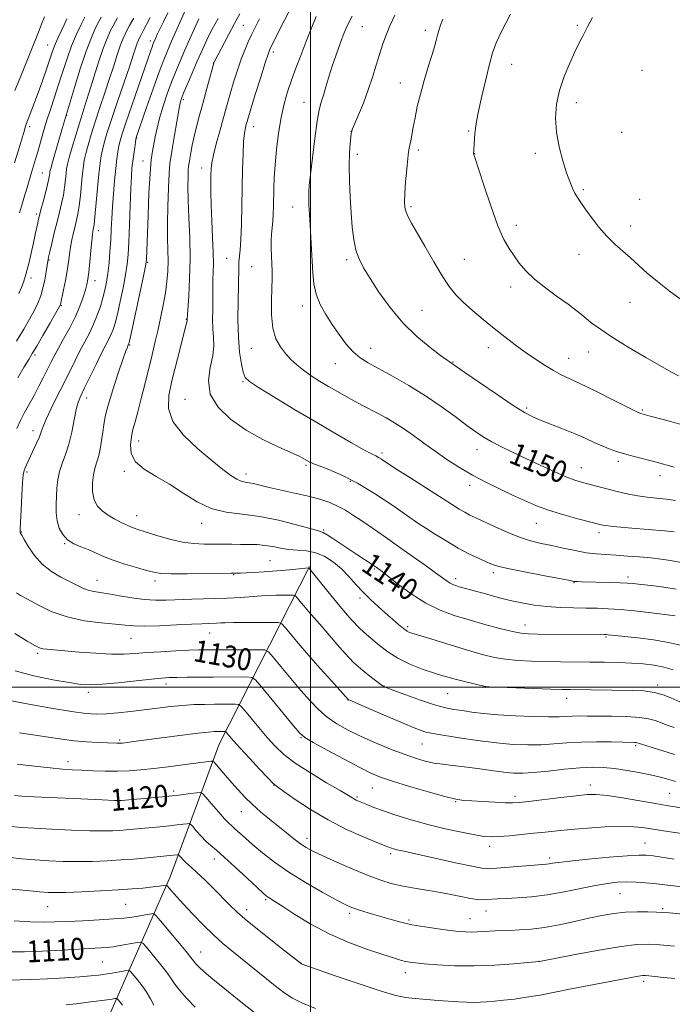
# Model space of a CAD drawing. Extents: x 2182300 to 2185200, y 309800 to 312700.
# Drawn here: x 2182894 to 2183132, y 310384 to 310744 of the extents above; entities that cross this region are included whole.
import ezdxf
from ezdxf.enums import TextEntityAlignment as Align

# ---------------------------------------------------------------- set-up
doc = ezdxf.new("R2010")
doc.units = 0
doc.header["$MEASUREMENT"] = 0
for name, color, linetype, lineweight in [('BREAKLINE DTM HARD', 7, 'Continuous', 0), ('CONTOUR INDEX', 41, 'Continuous', 13), ('CONTOUR INDEX LABEL', 244, 'Continuous', 0), ('CONTOUR INTERMEDIATE', 44, 'Continuous', 0), ('GRID LINE', 7, 'Continuous', 0), ('SPOT ELEVATION DTM', 2, 'Continuous', 13)]:
    doc.layers.add(name, color=color, linetype=linetype, lineweight=lineweight)
doc.styles.add('Style-WORKING', font='WORKING.shx')

msp = doc.modelspace()

# ---------------------------------------------------------------- linework, layer by layer
at = {"layer": 'BREAKLINE DTM HARD'}
msp.add_polyline3d([(2182999.7, 310544.12, 1136.11), (2182966.69, 310479.19, 1123.06), (2182948.78, 310430.86, 1114.58), (2182925.43, 310377.61, 1104.28), (2182896.55, 310328.58, 1093.85), (2182863.46, 310272.8, 1082.62), (2182823.7, 310212.09, 1070.36), (2182808.03, 310188.18, 1066.4), (2182794.26, 310156.35, 1061.76), (2182778.64, 310126.94, 1057.98)], dxfattribs=at)
at = {"layer": 'CONTOUR INDEX', "flags": 128}
for points, elevation in [([(2182902.907, 310744.767), (2182901.838, 310742.03), (2182900.71, 310739.209), (2182897.8709, 310732.159), (2182894.0081, 310722.465), (2182892.1341, 310717.823)], 1120), ([(2182935.473, 310744.2169), (2182934.796, 310743.022), (2182933.978, 310741.537), (2182933.124, 310739.951), (2182932.309, 310738.37), (2182931.482, 310736.548), (2182930.565, 310734.1539), (2182929.487, 310730.931), (2182928.209, 310726.917), (2182926.704, 310722.228), (2182924.977, 310717.022), (2182923.172, 310711.6401), (2182921.466, 310706.469), (2182920.011, 310701.847), (2182918.849, 310697.927), (2182917.999, 310694.811), (2182917.45, 310692.465), (2182917.091, 310690.295), (2182916.7869, 310687.567), (2182916.426, 310683.806), (2182916.009, 310679.577), (2182915.562, 310675.703), (2182915.102, 310672.782), (2182914.615, 310670.517), (2182914.078, 310668.388), (2182913.485, 310665.9861), (2182912.896, 310663.354), (2182912.386, 310660.65), (2182911.997, 310657.97), (2182911.635, 310655.167), (2182911.175, 310652.03), (2182910.537, 310648.492), (2182909.845, 310645.035), (2182908.741, 310639.715), (2182908.636, 310639.457), (2182908.1669, 310638.596), (2182906.975, 310636.504), (2182904.875, 310632.848), (2182902.352, 310628.481), (2182900.063, 310624.552), (2182898.455, 310621.84), (2182897.139, 310619.653), (2182895.519, 310616.928), (2182893.2, 310612.9541)], 1130), ([(2182966.271, 310744.204), (2182964.194, 310740.3031), (2182962.612, 310737.19), (2182961.305, 310734.463), (2182960.062, 310731.714), (2182958.674, 310728.533), (2182955.334, 310720.775), (2182953.938, 310717.486), (2182953.052, 310715.276), (2182952.486, 310713.361), (2182951.95, 310710.656), (2182951.227, 310706.454), (2182950.407, 310701.562), (2182949.66, 310697.1681), (2182949.109, 310694.044), (2182948.721, 310691.301), (2182948.4159, 310687.636), (2182948.141, 310682.16), (2182947.927, 310675.642), (2182947.831, 310669.264), (2182947.88, 310663.944), (2182947.988, 310659.548), (2182948.043, 310655.676), (2182947.944, 310651.9611), (2182947.642, 310648.16), (2182947.097, 310644.061), (2182946.297, 310639.536), (2182945.324, 310634.801), (2182944.286, 310630.158), (2182943.256, 310625.789), (2182942.1839, 310621.393), (2182939.624, 310611.05), (2182938.225, 310605.468), (2182936.9609, 310600.592), (2182935.9651, 310596.963), (2182935.211, 310594.161), (2182934.631, 310591.521), (2182934.267, 310588.541), (2182934.58, 310585.372), (2182936.139, 310582.328), (2182939.315, 310579.614), (2182943.681, 310577.006), (2182948.612, 310574.168), (2182953.6041, 310570.9301), (2182958.638, 310567.762), (2182963.818, 310565.298), (2182969.256, 310563.947), (2182975.097, 310563.222), (2182981.493, 310562.4119), (2182988.393, 310561.01), (2182994.9319, 310559.332), (2183003.019, 310557.062), (2183004.649, 310556.492), (2183006.081, 310555.691), (2183008.219, 310554.291), (2183013.989, 310550.41), (2183016.952, 310548.46), (2183022.893, 310544.618), (2183024.047, 310543.834), (2183024.562, 310543.459), (2183025.686, 310542.6), (2183027.999, 310540.792), (2183031.873, 310537.785), (2183036.828, 310534.172), (2183042.171, 310530.761), (2183047.371, 310528.165), (2183052.5389, 310526.224), (2183057.949, 310524.582), (2183063.704, 310522.978), (2183069.234, 310521.521), (2183073.803, 310520.41), (2183076.993, 310519.783), (2183079.674, 310519.524), (2183083.039, 310519.453), (2183107.422, 310519.288), (2183108.071, 310519.262), (2183108.701, 310519.208), (2183119.532, 310518.007), (2183125.281, 310517.28), (2183130.78, 310516.381), (2183135.181, 310515.333)], 1140), ([(2183015.2239, 310745.046), (2183013.998, 310742.739), (2183013.0181, 310740.563), (2183012.0061, 310738.01), (2183010.757, 310734.709), (2183009.359, 310730.853), (2183007.976, 310726.777), (2183006.74, 310722.797), (2183005.669, 310719.161), (2183004.75, 310716.101), (2183003.957, 310713.623), (2183003.215, 310710.838), (2183002.436, 310706.6341), (2183001.57, 310700.373), (2183000.722, 310693.317), (2183000.033, 310687.199), (2182999.609, 310683.272), (2182999.419, 310680.843), (2182999.394, 310678.738), (2182999.477, 310676.004), (2182999.6409, 310672.588), (2182999.872, 310668.656), (2183000.423, 310659.95), (2183000.653, 310655.55), (2183000.843, 310651.334), (2183001.22, 310647.312), (2183002.064, 310643.457), (2183003.577, 310639.736), (2183005.63, 310636.082), (2183008.015, 310632.4189), (2183010.545, 310628.7379), (2183013.115, 310625.299), (2183015.643, 310622.4229), (2183018.148, 310620.287), (2183021.054, 310618.467), (2183029.983, 310613.614), (2183035.906, 310610.228), (2183042.032, 310606.451), (2183047.797, 310602.5271), (2183052.906, 310598.796), (2183057.124, 310595.621), (2183060.363, 310593.242), (2183063.115, 310591.4), (2183066.0151, 310589.71), (2183069.578, 310587.856), (2183073.8241, 310585.781), (2183078.655, 310583.494), (2183083.883, 310581.057), (2183088.98, 310578.735), (2183093.332, 310576.845), (2183096.524, 310575.605), (2183098.954, 310574.829), (2183101.217, 310574.233), (2183112.96, 310571.271), (2183116.23, 310570.515), (2183119.5771, 310569.875), (2183122.9931, 310569.396), (2183126.442, 310569.022), (2183129.882, 310568.67), (2183133.377, 310568.219)], 1150), ([(2182892.085, 310519.596), (2182896.599, 310516.902), (2182899.426, 310515.265), (2182901.041, 310514.455), (2182902.259, 310514.098), (2182903.841, 310513.867), (2182906.311, 310513.632), (2182915.5259, 310512.8601), (2182921.637, 310512.407), (2182927.37, 310512.119), (2182931.954, 310512.117), (2182935.944, 310512.335), (2182940.224, 310512.6619), (2182945.384, 310512.997), (2182950.822, 310513.295), (2182955.642, 310513.519), (2182959.27, 310513.648), (2182962.431, 310513.704), (2182966.177, 310513.719), (2182980.825, 310513.721), (2182983.313, 310513.621), (2182984.768, 310512.926), (2182986.44, 310511.04), (2182989.254, 310507.612), (2182992.853, 310503.258), (2182996.561, 310498.84), (2182999.869, 310495.045), (2183002.943, 310491.87), (2183006.118, 310489.137), (2183009.689, 310486.675), (2183013.783, 310484.355), (2183018.4899, 310482.055), (2183023.786, 310479.708), (2183029.218, 310477.4671), (2183034.222, 310475.539), (2183038.386, 310474.079), (2183041.906, 310473.048), (2183045.126, 310472.351), (2183048.381, 310471.886), (2183051.96, 310471.499), (2183056.14, 310471.028), (2183061.036, 310470.366), (2183066.107, 310469.634), (2183070.648, 310469.0131), (2183074.232, 310468.654), (2183077.54, 310468.599), (2183081.53, 310468.859), (2183086.836, 310469.409), (2183092.792, 310470.067), (2183098.409, 310470.612), (2183102.982, 310470.862), (2183106.9469, 310470.783), (2183111.027, 310470.376), (2183115.704, 310469.671), (2183120.508, 310468.809), (2183124.728, 310467.955), (2183127.837, 310467.237), (2183130.04, 310466.638), (2183131.726, 310466.099), (2183133.345, 310465.56)], 1130), ([(2182891.9521, 310460.479), (2182894.607, 310460.244), (2182899.191, 310460.009), (2182916.132, 310459.229), (2182923.925, 310458.882), (2182928.481, 310458.706), (2182931.054, 310458.7199), (2182933.687, 310458.92), (2182937.908, 310459.293), (2182943.185, 310459.777), (2182948.475, 310460.299), (2182952.902, 310460.793), (2182956.264, 310461.212), (2182958.526, 310461.517), (2182959.784, 310461.61), (2182960.647, 310461.176), (2182961.855, 310459.843), (2182963.915, 310457.435), (2182966.398, 310454.561), (2182968.642, 310452.026), (2182970.174, 310450.41), (2182971.274, 310449.38), (2182972.412, 310448.38), (2182976.148, 310444.991), (2182978.958, 310442.5239), (2182982.499, 310439.568), (2182986.862, 310436.209), (2182992.145, 310432.549), (2182998.257, 310428.751), (2183004.3471, 310425.223), (2183009.377, 310422.437), (2183012.645, 310420.7061), (2183014.798, 310419.715), (2183016.821, 310418.993), (2183019.479, 310418.161), (2183022.669, 310417.203), (2183029.449, 310415.2), (2183033.0261, 310414.245), (2183037.103, 310413.344), (2183041.825, 310412.518), (2183046.672, 310411.806), (2183050.957, 310411.253), (2183054.186, 310410.893), (2183056.627, 310410.7101), (2183058.737, 310410.676), (2183060.887, 310410.756), (2183065.305, 310411.033), (2183067.499, 310411.123), (2183072.781, 310411.27), (2183076.366, 310411.419), (2183080.639, 310411.744), (2183085.529, 310412.363), (2183090.911, 310413.341), (2183096.438, 310414.525), (2183101.709, 310415.703), (2183106.437, 310416.6959), (2183110.782, 310417.4401), (2183115.0181, 310417.903), (2183119.293, 310418.075), (2183123.252, 310418.048), (2183126.415, 310417.936), (2183128.635, 310417.818), (2183131.089, 310417.625), (2183142.137, 310416.637)], 1120), ([(2182890.875, 310403.44), (2182895.597, 310403.464), (2182902.092, 310403.72), (2182909.347, 310404.0951), (2182923.505, 310404.868), (2182925.408, 310404.984), (2182926.774, 310405.1069), (2182928.074, 310405.288), (2182929.763, 310405.582), (2182936.747, 310406.874), (2182937.972, 310407.015), (2182938.843, 310406.568), (2182940.1091, 310405.149), (2182942.278, 310402.561), (2182944.907, 310399.351), (2182947.317, 310396.251), (2182949.046, 310393.785), (2182950.505, 310391.643), (2182952.325, 310389.304), (2182954.935, 310386.414), (2182957.948, 310383.289)], 1110)]:
    msp.add_lwpolyline(points, dxfattribs=dict(at, elevation=elevation))
at = {"layer": 'CONTOUR INTERMEDIATE', "flags": 128}
for points, elevation in [([(2182956.434, 310752.063), (2182949.309, 310735.8779), (2182947.77, 310732.32), (2182946.4269, 310728.997), (2182944.8019, 310724.625), (2182942.594, 310718.4211), (2182940.206, 310711.603), (2182936.438, 310700.754), (2182936.378, 310700.544), (2182936.293, 310700.08), (2182936.125, 310699.012), (2182935.837, 310697.113), (2182935.483, 310694.662), (2182935.1379, 310692.067), (2182934.861, 310689.531), (2182934.634, 310686.454), (2182934.42, 310682.036), (2182934.19, 310675.843), (2182933.952, 310668.914), (2182933.72, 310662.655), (2182933.485, 310658.051), (2182933.138, 310654.407), (2182932.546, 310650.607), (2182931.631, 310645.873), (2182930.548, 310640.781), (2182929.509, 310636.244), (2182928.667, 310632.947), (2182927.956, 310630.646), (2182927.249, 310628.866), (2182926.418, 310627.137), (2182925.3079, 310624.992), (2182923.762, 310621.971), (2182921.718, 310617.841), (2182917.56, 310609.29), (2182916.1899, 310606.424), (2182915.26, 310604.089), (2182914.524, 310601.36), (2182913.764, 310597.58), (2182912.888, 310593.167), (2182911.837, 310588.807), (2182910.599, 310585.033), (2182909.356, 310581.754), (2182908.34, 310578.729), (2182907.718, 310575.749), (2182907.403, 310572.757), (2182907.246, 310569.732), (2182907.146, 310566.672), (2182907.199, 310563.65), (2182907.5511, 310560.756), (2182908.326, 310558.086), (2182909.574, 310555.745), (2182911.322, 310553.842), (2182913.561, 310552.428), (2182916.129, 310551.317), (2182918.822, 310550.267), (2182921.5279, 310549.0829), (2182924.477, 310547.771), (2182927.989, 310546.385), (2182932.202, 310544.993), (2182936.5299, 310543.712), (2182940.205, 310542.673), (2182942.8129, 310541.975), (2182945.345, 310541.58), (2182949.146, 310541.421), (2182955.041, 310541.426), (2182961.765, 310541.52), (2182971.051, 310541.68), (2182974.4769, 310541.718), (2182976.517, 310541.767), (2182979.37, 310541.89), (2182983.131, 310542.133), (2182987.7201, 310542.511), (2182992.358, 310542.937), (2182998.2301, 310543.49), (2182999.396, 310543.571), (2182999.43, 310543.558), (2182999.908, 310542.995), (2183000.746, 310541.969), (2183006.41, 310534.972), (2183010.801, 310529.635), (2183014.944, 310524.793), (2183018.07, 310521.471), (2183020.468, 310519.2609), (2183025.231, 310515.289), (2183028.267, 310512.966), (2183031.922, 310510.636), (2183036.263, 310508.469), (2183041.163, 310506.505), (2183046.446, 310504.752), (2183051.85, 310503.229), (2183056.775, 310501.992), (2183063.7799, 310500.331), (2183064.062, 310500.292), (2183065.34, 310500.225), (2183068.642, 310500.088), (2183081.531, 310499.6), (2183087.806, 310499.379), (2183091.989, 310499.252), (2183094.936, 310499.191), (2183117.602, 310498.872), (2183121.7991, 310498.659), (2183125.536, 310498.141), (2183128.866, 310497.233), (2183131.65, 310496.163), (2183134.942, 310494.676)], 1136), ([(2182992.933, 310748.2271), (2182990.531, 310743.572), (2182988.2689, 310739.076), (2182986.486, 310735.474), (2182985.374, 310733.15), (2182984.555, 310731.0861), (2182983.507, 310727.914), (2182981.881, 310722.761), (2182980.008, 310716.752), (2182978.386, 310711.5089), (2182977.39, 310708.238), (2182976.875, 310706.49), (2182976.569, 310705.403), (2182976.253, 310704.179), (2182975.925, 310702.285), (2182975.637, 310699.253), (2182975.424, 310694.759), (2182975.267, 310689.0461), (2182974.979, 310675.578), (2182974.803, 310668.986), (2182974.59, 310663.5019), (2182974.341, 310659.672), (2182973.922, 310655.183), (2182973.839, 310653.27), (2182973.742, 310646.745), (2182973.623, 310641.048), (2182973.562, 310634.381), (2182973.713, 310627.827), (2182974.175, 310622.294), (2182974.828, 310617.999), (2182975.498, 310614.986), (2182976.199, 310613.128), (2182977.712, 310611.616), (2182981.004, 310609.47), (2182986.6921, 310605.989), (2182993.982, 310601.594), (2183001.7289, 310596.983), (2183008.907, 310592.777), (2183014.978, 310589.2839), (2183019.527, 310586.7299), (2183022.321, 310585.232), (2183023.871, 310584.448), (2183024.8719, 310583.9271), (2183026.008, 310583.229), (2183031.253, 310579.806), (2183036.312, 310576.546), (2183051.519, 310566.813), (2183054.281, 310565.085), (2183056.349, 310563.874), (2183058.226, 310562.895), (2183060.388, 310561.867), (2183067.254, 310558.666), (2183071.81, 310556.626), (2183076.357, 310554.802), (2183080.44, 310553.495), (2183084.249, 310552.553), (2183088.134, 310551.7171), (2183092.333, 310550.795), (2183096.6349, 310549.882), (2183100.72, 310549.142), (2183104.383, 310548.689), (2183107.886, 310548.428), (2183111.61, 310548.21), (2183115.802, 310547.92), (2183120.186, 310547.571), (2183124.355, 310547.205), (2183128.044, 310546.835), (2183131.561, 310546.35), (2183135.3609, 310545.606)], 1146), ([(2182911.03, 310744.062), (2182910.067, 310741.825), (2182908.974, 310739.48), (2182907.871, 310737.173), (2182906.903, 310735.058), (2182906.147, 310733.172), (2182905.417, 310731.075), (2182904.458, 310728.213), (2182903.102, 310724.249), (2182901.524, 310719.726), (2182899.983, 310715.407), (2182898.695, 310711.913), (2182897.694, 310709.297), (2182896.204, 310705.5259), (2182895.9809, 310704.838), (2182895.359, 310702.584), (2182894.753, 310700.527), (2182893.862, 310697.669), (2182891.906, 310691.504)], 1122), ([(2182929.518, 310744.392), (2182928.793, 310743.0899), (2182927.948, 310741.503), (2182926.948, 310739.531), (2182925.757, 310736.865), (2182924.337, 310733.145), (2182922.689, 310728.217), (2182920.97, 310722.749), (2182919.376, 310717.616), (2182918.041, 310713.435), (2182916.855, 310709.781), (2182915.646, 310705.972), (2182914.309, 310701.57), (2182913.004, 310697.1199), (2182911.957, 310693.411), (2182911.326, 310690.974), (2182911.001, 310689.303), (2182910.804, 310687.633), (2182910.581, 310685.371), (2182910.263, 310682.6131), (2182909.806, 310679.627), (2182909.175, 310676.603), (2182908.389, 310673.421), (2182907.476, 310669.883), (2182906.486, 310665.931), (2182905.545, 310662.07), (2182904.798, 310658.946), (2182904.342, 310656.966), (2182904.0709, 310655.58), (2182903.833, 310654.0011), (2182903.495, 310651.645), (2182903.012, 310648.742), (2182902.359, 310645.725), (2182901.51, 310642.923), (2182900.436, 310640.238), (2182899.105, 310637.471), (2182897.462, 310634.407), (2182895.36, 310630.788), (2182892.629, 310626.345)], 1128), ([(2182941.518, 310744.536), (2182940.041, 310741.6631), (2182939.328, 310740.312), (2182938.068, 310737.978), (2182937.6, 310737.084), (2182937.199, 310736.215), (2182936.794, 310735.163), (2182936.285, 310733.645), (2182935.448, 310731.0861), (2182934.032, 310726.84), (2182929.488, 310713.499), (2182927.285, 310706.9661), (2182925.712, 310702.124), (2182924.695, 310698.733), (2182924.041, 310696.211), (2182923.574, 310693.956), (2182923.182, 310691.286), (2182922.769, 310687.5), (2182922.2721, 310682.241), (2182921.319, 310671.779), (2182921.031, 310668.968), (2182920.855, 310667.673), (2182920.591, 310666.479), (2182920.411, 310665.289), (2182920.161, 310663.03), (2182919.827, 310659.4569), (2182919.451, 310655.3101), (2182919.088, 310651.577), (2182918.766, 310648.96), (2182918.392, 310647.021), (2182917.849, 310645.036), (2182917.023, 310642.422), (2182915.831, 310639.159), (2182914.195, 310635.37), (2182912.117, 310631.234), (2182909.897, 310627.153), (2182907.916, 310623.59), (2182906.435, 310620.838), (2182905.252, 310618.527), (2182904.049, 310616.118), (2182902.581, 310613.209), (2182900.894, 310609.939), (2182899.111, 310606.578), (2182895.664, 310600.282), (2182894.147, 310597.347), (2182892.804, 310594.46)], 1132), ([(2182923.608, 310744.642), (2182922.772, 310743.0551), (2182921.59, 310740.696), (2182920.043, 310737.217), (2182918.1441, 310732.255), (2182915.969, 310725.765), (2182913.849, 310718.98), (2182910.55, 310708.027), (2182909.484, 310704.317), (2182905.828, 310691.712), (2182905.176, 310689.3941), (2182904.907, 310688.3), (2182904.822, 310687.7), (2182904.736, 310686.936), (2182904.517, 310685.6489), (2182904.049, 310683.551), (2182903.274, 310680.531), (2182902.368, 310677.1761), (2182901.566, 310674.25), (2182901.04, 310672.29), (2182900.7059, 310670.93), (2182900.418, 310669.58), (2182899.548, 310665.291), (2182898.9, 310662.194), (2182898.093, 310658.51), (2182897.189, 310654.655), (2182896.265, 310651.136), (2182895.378, 310648.319), (2182894.501, 310645.996), (2182893.586, 310643.814)], 1126), ([(2182917.596, 310744.606), (2182916.262, 310741.967), (2182914.5809, 310738.411), (2182912.803, 310734.204), (2182911.131, 310729.6), (2182909.5589, 310724.806), (2182908.0329, 310720.018), (2182906.516, 310715.394), (2182905.045, 310710.952), (2182903.677, 310706.677), (2182902.458, 310702.582), (2182900.471, 310695.531), (2182899.68, 310692.832), (2182898.2029, 310687.972), (2182896.587, 310682.457), (2182895.9, 310680.156), (2182895.394, 310678.573), (2182894.96, 310677.271), (2182894.45, 310675.636), (2182893.748, 310673.177)], 1124), ([(2182947.9529, 310746.176), (2182946.334, 310742.9561), (2182945.021, 310740.25), (2182944.08, 310738.251), (2182943.448, 310736.865), (2182942.7459, 310735.263), (2182942.495, 310734.642), (2182942.191, 310733.824), (2182941.72, 310732.4969), (2182937.218, 310719.4811), (2182934.768, 310712.3549), (2182932.64, 310706.115), (2182931.2749, 310702.002), (2182930.523, 310699.49), (2182930.083, 310697.611), (2182929.704, 310695.52), (2182929.322, 310692.861), (2182928.921, 310689.401), (2182928.493, 310685.038), (2182928.082, 310680.197), (2182927.74, 310675.434), (2182927.499, 310671.159), (2182927.31, 310667.202), (2182927.104, 310663.244), (2182926.823, 310659.076), (2182926.464, 310654.921), (2182926.038, 310651.111), (2182925.545, 310647.867), (2182924.953, 310644.977), (2182924.218, 310642.117), (2182923.302, 310639.04), (2182922.186, 310635.7999), (2182920.854, 310632.525), (2182919.3059, 310629.306), (2182917.607, 310626.088), (2182915.8391, 310622.78), (2182914.048, 310619.284), (2182910.037, 310611.195), (2182907.671, 310606.463), (2182905.369, 310601.813), (2182903.531, 310597.919), (2182902.418, 310595.232), (2182901.736, 310593.301), (2182901.051, 310591.448), (2182900.046, 310589.174), (2182897.755, 310584.392), (2182896.925, 310582.58), (2182896.335, 310581.2099), (2182895.893, 310580.148), (2182895.5151, 310579.157), (2182895.178, 310577.586), (2182894.868, 310574.681), (2182894.58, 310570.055), (2182894.333, 310564.801), (2182894.057, 310557.874), (2182894.036, 310556.875), (2182894.076, 310556.594), (2182894.199, 310556.3109), (2182894.593, 310555.572), (2182895.4831, 310553.986), (2182897.048, 310551.339), (2182899.275, 310548.104), (2182902.102, 310544.925), (2182905.4121, 310542.316), (2182908.861, 310540.263), (2182914.677, 310537.271), (2182916.869, 310536.203), (2182918.851, 310535.434), (2182920.868, 310534.942), (2182923.248, 310534.561), (2182926.339, 310534.084), (2182930.338, 310533.381), (2182934.85, 310532.613), (2182939.331, 310532.018), (2182943.405, 310531.768), (2182947.382, 310531.79), (2182956.75, 310532.131), (2182969.668, 310532.537), (2182972.228, 310532.639), (2182974.66, 310532.787), (2182980.629, 310533.257), (2182983.99, 310533.462), (2182987.3561, 310533.576), (2182990.368, 310533.617), (2182992.622, 310533.622), (2182993.875, 310533.588), (2182994.523, 310533.348), (2182995.121, 310532.696), (2182996.125, 310531.477), (2182997.593, 310529.724), (2182999.484, 310527.523), (2183004.279, 310522.078), (2183006.974, 310518.9611), (2183009.75, 310515.675), (2183012.661, 310512.344), (2183015.791, 310509.104), (2183019.128, 310506.108), (2183022.282, 310503.565), (2183024.767, 310501.696), (2183026.3629, 310500.593), (2183027.912, 310499.825), (2183030.522, 310498.827), (2183034.914, 310497.215), (2183040.262, 310495.317), (2183045.351, 310493.642), (2183049.283, 310492.565), (2183052.422, 310491.936), (2183055.447, 310491.473), (2183058.961, 310490.956), (2183063.261, 310490.407), (2183068.571, 310489.908), (2183074.897, 310489.529), (2183081.3839, 310489.292), (2183086.963, 310489.2059), (2183090.868, 310489.264), (2183095.732, 310489.512), (2183098.117, 310489.55), (2183101.112, 310489.525), (2183110.108, 310489.415), (2183115.476, 310489.283), (2183120.184, 310488.994), (2183123.521, 310488.493), (2183125.849, 310487.835), (2183127.803, 310487.104), (2183129.976, 310486.337), (2183132.803, 310485.373)], 1134), ([(2182959.236, 310743.997), (2182957.631, 310740.464), (2182955.837, 310736.421), (2182954.049, 310732.337), (2182952.411, 310728.546), (2182950.871, 310724.856), (2182949.33, 310720.941), (2182947.734, 310716.593), (2182946.208, 310712.088), (2182944.92, 310707.819), (2182943.992, 310704.1), (2182943.339, 310700.928), (2182942.348, 310695.723), (2182941.885, 310692.5449), (2182941.449, 310687.6219), (2182941.052, 310680.384), (2182940.714, 310672.227), (2182940.162, 310656.189), (2182940.096, 310655.285), (2182939.806, 310653.675), (2182939.054, 310650.103), (2182934.032, 310626.853), (2182933.725, 310625.491), (2182933.6441, 310625.208), (2182933.387, 310624.695), (2182933.159, 310624.184), (2182932.628, 310622.778), (2182931.558, 310619.721), (2182929.837, 310614.627), (2182927.863, 310608.56), (2182926.159, 310602.951), (2182925.11, 310598.859), (2182924.55, 310595.853), (2182924.176, 310593.132), (2182923.738, 310590.098), (2182923.204, 310586.964), (2182922.596, 310584.147), (2182921.945, 310581.909), (2182921.318, 310579.894), (2182920.793, 310577.588), (2182920.464, 310574.653), (2182920.488, 310571.4441), (2182921.044, 310568.486), (2182922.253, 310566.178), (2182924.021, 310564.391), (2182926.204, 310562.87), (2182928.637, 310561.42), (2182931.094, 310560.095), (2182933.3309, 310559.016), (2182935.247, 310558.235), (2182937.298, 310557.544), (2182943.987, 310555.446), (2182948.589, 310554.119), (2182953.253, 310553.043), (2182957.474, 310552.477), (2182961.264, 310552.296), (2182964.764, 310552.278), (2182968.096, 310552.247), (2182971.3099, 310552.195), (2182974.441, 310552.156), (2182977.512, 310552.144), (2182980.513, 310552.071), (2182983.424, 310551.826), (2182986.251, 310551.349), (2182989.091, 310550.787), (2182992.068, 310550.337), (2182995.265, 310550.101), (2182998.605, 310549.809), (2183001.971, 310549.0991), (2183005.259, 310547.694), (2183008.4, 310545.675), (2183011.339, 310543.209), (2183014.051, 310540.4629), (2183016.64, 310537.588), (2183019.242, 310534.735), (2183021.952, 310532.026), (2183024.708, 310529.477), (2183027.4071, 310527.079), (2183029.941, 310524.85), (2183032.181, 310522.918), (2183033.991, 310521.443), (2183035.292, 310520.524), (2183036.227, 310520.025), (2183036.993, 310519.75), (2183039.46, 310519.041), (2183042.455, 310518.14), (2183052.991, 310514.878), (2183058.59, 310513.173), (2183063.209, 310511.8481), (2183067.203, 310510.899), (2183071.223, 310510.249), (2183075.775, 310509.822), (2183080.79, 310509.5619), (2183086.057, 310509.414), (2183091.393, 310509.33), (2183102.08, 310509.234), (2183107.3619, 310509.167), (2183112.46, 310509.05), (2183117.228, 310508.855), (2183121.556, 310508.546), (2183125.49, 310508.068), (2183129.112, 310507.357), (2183132.469, 310506.392)], 1138), ([(2182974.284, 310745.826), (2182972.327, 310742.262), (2182970.126, 310738.17), (2182964.879, 310728.234), (2182964.774, 310728.01), (2182964.706, 310727.805), (2182964.496, 310727.039), (2182961.881, 310717.287), (2182960.621, 310712.659), (2182959.449, 310708.4251), (2182958.419, 310704.618), (2182957.554, 310701.128), (2182956.868, 310697.897), (2182956.348, 310695.085), (2182955.719, 310691.454), (2182955.549, 310690.259), (2182955.421, 310688.735), (2182955.315, 310686.35), (2182955.278, 310682.811), (2182955.378, 310677.883), (2182955.641, 310671.482), (2182955.928, 310664.122), (2182956.058, 310656.469), (2182955.912, 310649.185), (2182955.598, 310642.919), (2182955.0309, 310634.291), (2182955.043, 310634.031), (2182955.038, 310633.886), (2182954.998, 310633.683), (2182954.877, 310633.263), (2182954.529, 310631.992), (2182953.78, 310629.114), (2182952.534, 310624.193), (2182949.461, 310611.879), (2182948.281, 310606.514), (2182948.145, 310601.73), (2182949.82, 310597.011), (2182953.725, 310592.014), (2182958.8911, 310587.103), (2182964.001, 310582.814), (2182968.01, 310579.57), (2182970.945, 310577.3309), (2182973.104, 310575.94), (2182974.773, 310575.219), (2182976.195, 310574.899), (2182977.602, 310574.688), (2182979.259, 310574.338), (2182981.561, 310573.778), (2182984.932, 310572.984), (2182994.8329, 310570.789), (2182999.806, 310569.617), (2183003.823, 310568.522), (2183007.065, 310567.412), (2183009.928, 310566.153), (2183012.7691, 310564.624), (2183015.8021, 310562.759), (2183019.204, 310560.507), (2183023.109, 310557.835), (2183027.478, 310554.791), (2183032.2311, 310551.438), (2183037.206, 310547.9), (2183041.906, 310544.533), (2183045.752, 310541.751), (2183049.951, 310538.6881), (2183051.0479, 310537.98), (2183052.033, 310537.491), (2183053.089, 310537.104), (2183054.344, 310536.733), (2183060.824, 310534.949), (2183064.408, 310533.948), (2183068.544, 310532.828), (2183072.9111, 310531.731), (2183077.263, 310530.781), (2183081.674, 310530.022), (2183086.296, 310529.482), (2183091.197, 310529.166), (2183096.1211, 310529.011), (2183100.725, 310528.935), (2183104.818, 310528.857), (2183108.791, 310528.697), (2183113.186, 310528.379), (2183118.311, 310527.8621), (2183123.547, 310527.256), (2183133.181, 310526.082)], 1142), ([(2182981.406, 310744.001), (2182980.518, 310742.285), (2182979.571, 310740.372), (2182978.5191, 310738.163), (2182977.33, 310735.576), (2182976.0509, 310732.614), (2182974.746, 310729.297), (2182973.473, 310725.679), (2182972.274, 310721.945), (2182971.184, 310718.316), (2182970.212, 310714.911), (2182968.165, 310707.537), (2182966.886, 310702.987), (2182965.607, 310698.339), (2182964.587, 310694.326), (2182964.012, 310691.445), (2182963.778, 310689.257), (2182963.706, 310687.092), (2182963.659, 310684.353), (2182963.658, 310680.752), (2182963.7661, 310676.074), (2182964.0149, 310670.3), (2182964.308, 310664.191), (2182964.521, 310658.703), (2182964.563, 310654.552), (2182964.493, 310651.4819), (2182964.408, 310648.999), (2182964.378, 310646.651), (2182964.381, 310644.161), (2182964.371, 310641.296), (2182964.324, 310637.9229), (2182964.307, 310634.304), (2182964.411, 310630.803), (2182964.655, 310627.648), (2182964.765, 310624.528), (2182964.397, 310620.998), (2182963.445, 310616.745), (2182962.764, 310611.982), (2182963.444, 310607.0539), (2182966.283, 310602.274), (2182970.884, 310597.824), (2182976.558, 310593.851), (2182982.604, 310590.484), (2182988.296, 310587.768), (2182992.897, 310585.726), (2182995.892, 310584.344), (2182997.631, 310583.453), (2182999.614, 310582.323), (2183000.936, 310581.7079), (2183003.16, 310580.832), (2183006.68, 310579.509), (2183011.437, 310577.493), (2183017.256, 310574.522), (2183023.806, 310570.541), (2183030.13, 310566.324), (2183035.11, 310562.855), (2183039.644, 310559.673), (2183042.139, 310558.062), (2183045.364, 310556.003), (2183049.55, 310553.412), (2183054.013, 310550.818), (2183058.15, 310548.653), (2183061.697, 310546.972), (2183064.472, 310545.732), (2183066.528, 310544.8559), (2183068.861, 310544.105), (2183072.703, 310543.205), (2183078.762, 310541.98), (2183085.654, 310540.656), (2183094.8119, 310538.933), (2183096.247, 310538.677), (2183096.854, 310538.609), (2183097.597, 310538.575), (2183098.994, 310538.535), (2183109.349, 310538.295), (2183113.116, 310538.175), (2183115.805, 310538.036), (2183118.028, 310537.843), (2183120.712, 310537.552), (2183124.514, 310537.129), (2183129.029, 310536.563), (2183133.583, 310535.854)], 1144), ([(2183002.134, 310744.839), (2183000.279, 310740.357), (2182998.328, 310735.4951), (2182996.465, 310730.695), (2182994.732, 310726.067), (2182993.14, 310721.64), (2182991.699, 310717.375), (2182990.418, 310712.957), (2182989.308, 310708.005), (2182988.379, 310702.306), (2182987.646, 310696.337), (2182987.125, 310690.746), (2182986.816, 310686.033), (2182986.6599, 310682.095), (2182986.512, 310675.58), (2182986.412, 310672.741), (2182986.249, 310670.153), (2182985.775, 310665.443), (2182985.6319, 310662.9691), (2182985.65, 310660.229), (2182985.773, 310657.374), (2182985.916, 310654.624), (2182986.005, 310652.069), (2182986.016, 310649.289), (2182985.935, 310645.733), (2182985.7979, 310641.082), (2182985.831, 310635.933), (2182986.3119, 310631.115), (2182987.431, 310627.266), (2182989.042, 310624.272), (2182990.912, 310621.829), (2182992.871, 310619.669), (2182994.998, 310617.6631), (2182997.432, 310615.718), (2183000.262, 310613.76), (2183003.384, 310611.796), (2183006.643, 310609.849), (2183009.903, 310607.9481), (2183013.093, 310606.131), (2183016.162, 310604.437), (2183019.079, 310602.887), (2183024.749, 310599.938), (2183027.675, 310598.364), (2183030.7559, 310596.581), (2183034.056, 310594.4719), (2183037.624, 310591.963), (2183041.458, 310589.155), (2183045.542, 310586.19), (2183049.86, 310583.1989), (2183054.405, 310580.264), (2183059.168, 310577.454), (2183064.107, 310574.827), (2183069.046, 310572.397), (2183073.7759, 310570.168), (2183078.187, 310568.138), (2183082.5619, 310566.2721), (2183087.2841, 310564.531), (2183092.529, 310562.904), (2183097.643, 310561.492), (2183106.2349, 310559.287), (2183106.965, 310559.128), (2183108.57, 310558.91), (2183111.911, 310558.575), (2183117.418, 310558.0991), (2183129.348, 310557.116), (2183132.785, 310556.805)], 1148), ([(2183030.787, 310745.333), (2183029.029, 310741.41), (2183027.567, 310737.868), (2183026.336, 310734.516), (2183025.197, 310731.002), (2183024.018, 310727.053), (2183022.701, 310722.698), (2183021.155, 310718.047), (2183019.361, 310713.292), (2183017.5931, 310708.961), (2183015.419, 310703.819), (2183015.118, 310703.072), (2183015.052, 310702.876), (2183015.014, 310702.71), (2183014.934, 310702.163), (2183014.778, 310700.851), (2183014.534, 310698.459), (2183014.2949, 310694.962), (2183014.176, 310690.403), (2183014.2629, 310684.913), (2183014.52, 310678.975), (2183014.879, 310673.159), (2183015.301, 310667.941), (2183015.854, 310663.4189), (2183016.634, 310659.599), (2183017.757, 310656.37), (2183019.408, 310653.161), (2183021.793, 310649.286), (2183025.058, 310644.29), (2183029.111, 310638.636), (2183033.804, 310633.02), (2183038.889, 310628.054), (2183043.724, 310624.02), (2183047.571, 310621.115), (2183049.903, 310619.434), (2183051.052, 310618.649), (2183051.563, 310618.33), (2183052.043, 310618.012), (2183056.428, 310614.955), (2183061.763, 310611.253), (2183068.172, 310606.854), (2183074.0409, 310602.92), (2183078.203, 310600.31), (2183081.274, 310598.682), (2183084.316, 310597.389), (2183092.418, 310594.262), (2183096.655, 310592.555), (2183100.3989, 310590.911), (2183103.645, 310589.402), (2183106.502, 310588.0899), (2183109.11, 310587.008), (2183111.741, 310586.075), (2183114.704, 310585.183), (2183118.203, 310584.245), (2183125.886, 310582.279), (2183132.88, 310580.42)], 1152), ([(2183048.322, 310743.916), (2183047.49, 310741.74), (2183046.882, 310739.819), (2183046.392, 310738.014), (2183045.909, 310736.142), (2183045.285, 310733.836), (2183044.364, 310730.686), (2183043.059, 310726.448), (2183041.57, 310721.541), (2183040.165, 310716.5499), (2183039.056, 310711.9721), (2183038.222, 310707.94), (2183037.583, 310704.5), (2183036.663, 310699.496), (2183036.349, 310697.918), (2183036.107, 310696.806), (2183035.874, 310695.471), (2183035.575, 310693.094), (2183035.17, 310689.174), (2183034.751, 310684.512), (2183034.443, 310680.231), (2183034.352, 310677.179), (2183034.511, 310675.107), (2183034.9349, 310673.489), (2183035.674, 310671.795), (2183036.928, 310669.472), (2183041.782, 310660.981), (2183045.049, 310655.359), (2183048.16, 310650.201), (2183050.729, 310646.316), (2183053.097, 310643.327), (2183055.787, 310640.56), (2183059.178, 310637.492), (2183063.064, 310634.21), (2183067.097, 310630.95), (2183070.998, 310627.901), (2183074.772, 310625.055), (2183078.496, 310622.354), (2183082.196, 310619.782), (2183085.698, 310617.474), (2183088.773, 310615.608), (2183091.391, 310614.229), (2183098.416, 310610.932), (2183104.272, 310608.059), (2183110.667, 310604.86), (2183119.022, 310600.667), (2183120.28, 310600.063), (2183120.673, 310599.914), (2183124.118, 310598.9801), (2183131.126, 310597.111), (2183136.26, 310595.654)], 1154), ([(2183073.097, 310745.683), (2183069.9, 310739.656), (2183067.836, 310735.258), (2183066.558, 310731.65), (2183065.46, 310727.503), (2183064.09, 310721.925), (2183062.622, 310715.766), (2183061.386, 310710.313), (2183060.626, 310706.523), (2183060.243, 310704.02), (2183060.056, 310702.101), (2183059.914, 310700.213), (2183059.793, 310698.424), (2183059.657, 310695.966), (2183059.623, 310694.8), (2183059.654, 310694.466), (2183059.769, 310694.099), (2183063.431, 310682.895), (2183065.968, 310675.393), (2183068.513, 310668.46), (2183070.684, 310663.5019), (2183072.564, 310660.124), (2183074.358, 310657.483), (2183076.289, 310654.862), (2183078.668, 310652.068), (2183081.827, 310649.038), (2183085.9081, 310645.777), (2183090.297, 310642.58), (2183094.187, 310639.811), (2183096.997, 310637.718), (2183099.038, 310636.082), (2183100.845, 310634.567), (2183102.9501, 310632.855), (2183105.888, 310630.689), (2183110.19, 310627.828), (2183116.078, 310624.197), (2183122.525, 310620.372), (2183128.19, 310617.097), (2183132.056, 310614.931), (2183134.385, 310613.7011)], 1156), ([(2183103.0839, 310744.459), (2183101.1271, 310740.896), (2183099.565, 310737.971), (2183098.176, 310735.233), (2183096.629, 310732.022), (2183094.714, 310727.86), (2183092.704, 310723), (2183090.993, 310717.878), (2183089.911, 310712.833), (2183089.526, 310707.81), (2183089.8381, 310702.657), (2183090.796, 310697.333), (2183092.131, 310692.234), (2183093.521, 310687.866), (2183094.711, 310684.596), (2183095.718, 310682.221), (2183096.628, 310680.398), (2183097.555, 310678.777), (2183098.715, 310676.987), (2183100.351, 310674.65), (2183102.624, 310671.538), (2183105.3541, 310668.024), (2183108.278, 310664.628), (2183111.182, 310661.739), (2183114.048, 310659.204), (2183116.909, 310656.741), (2183123.029, 310651.227), (2183126.739, 310648.077), (2183131.056, 310644.694), (2183135.47, 310641.386)], 1158), ([(2182892.707, 310534.444), (2182894.178, 310533.553), (2182896.667, 310532.128), (2182900.447, 310530.053), (2182905.366, 310527.729), (2182911.17, 310525.686), (2182917.507, 310524.322), (2182923.649, 310523.5199), (2182928.771, 310523.031), (2182932.404, 310522.6579), (2182935.501, 310522.4091), (2182939.368, 310522.343), (2182944.864, 310522.491), (2182951.062, 310522.761), (2182956.5889, 310523.033), (2182960.392, 310523.21), (2182962.704, 310523.304), (2182965.709, 310523.4049), (2182967.274, 310523.508), (2182968.9059, 310523.576), (2182971.886, 310523.633), (2182976.4819, 310523.663), (2182985.9131, 310523.672), (2182988.354, 310523.604), (2182989.616, 310523.1371), (2182990.78, 310521.868), (2182992.736, 310519.493), (2182995.5959, 310516.079), (2182999.28, 310511.791), (2183003.585, 310506.91), (2183007.813, 310502.188), (2183013.81, 310495.546), (2183013.983, 310495.455), (2183014.996, 310495.006), (2183017.684, 310493.837), (2183022.503, 310491.754), (2183028.3869, 310489.227), (2183033.8881, 310486.898), (2183037.877, 310485.262), (2183040.496, 310484.258), (2183042.202, 310483.682), (2183043.541, 310483.33), (2183045.408, 310482.992), (2183054.283, 310481.6), (2183061.085, 310480.599), (2183067.999, 310479.717), (2183074.087, 310479.168), (2183079.402, 310478.955), (2183084.246, 310479.033), (2183088.917, 310479.335), (2183093.691, 310479.717), (2183098.839, 310480.015), (2183104.445, 310480.11), (2183109.851, 310480.058), (2183118.309, 310479.861), (2183118.945, 310479.826), (2183119.394, 310479.746), (2183120.201, 310479.506), (2183124.868, 310478.052), (2183128.739, 310476.827), (2183132.986, 310475.423)], 1132), ([(2182892.242, 310506.028), (2182898.973, 310504.222), (2182905.933, 310502.763), (2182911.9281, 310501.704), (2182916.199, 310501.084), (2182919.736, 310500.8911), (2182923.967, 310501.102), (2182929.835, 310501.657), (2182936.345, 310502.364), (2182942.0151, 310502.996), (2182945.812, 310503.38), (2182948.484, 310503.561), (2182951.229, 310503.636), (2182954.97, 310503.686), (2182959.533, 310503.7261), (2182964.472, 310503.753), (2182976.751, 310503.77), (2182978.572, 310503.637), (2182979.959, 310502.715), (2182982.099, 310500.212), (2182993.818, 310485.916), (2182996.097, 310483.244), (2182997.988, 310481.649), (2183001, 310479.888), (2183006.132, 310477.068), (2183012.328, 310473.711), (2183018.018, 310470.693), (2183022.138, 310468.642), (2183025.644, 310467.195), (2183029.998, 310465.741), (2183036.155, 310463.85), (2183043.036, 310461.826), (2183049.0561, 310460.152), (2183053.106, 310459.182), (2183055.984, 310458.74), (2183058.962, 310458.5191), (2183062.94, 310458.276), (2183067.32, 310458.023), (2183071.128, 310457.837), (2183073.774, 310457.7909), (2183076.189, 310457.9409), (2183079.688, 310458.342), (2183091.416, 310459.769), (2183097.084, 310460.442), (2183101.088, 310460.843), (2183104.365, 310460.879), (2183108.3389, 310460.475), (2183113.967, 310459.62), (2183120.328, 310458.551), (2183126.03, 310457.566), (2183130.105, 310456.879), (2183141.223, 310455.05)], 1128), ([(2182890.165, 310495.139), (2182897.188, 310493.861), (2182905.316, 310492.4), (2182912.711, 310491.152), (2182918.033, 310490.428), (2182921.92, 310490.189), (2182925.505, 310490.309), (2182929.6821, 310490.668), (2182934.384, 310491.188), (2182939.304, 310491.795), (2182944.176, 310492.418), (2182948.887, 310492.9831), (2182953.363, 310493.415), (2182957.54, 310493.665), (2182961.404, 310493.773), (2182964.948, 310493.805), (2182972.678, 310493.819), (2182973.764, 310493.737), (2182974.604, 310493.17), (2182975.918, 310491.631), (2182978.218, 310488.831), (2182981.174, 310485.269), (2182984.251, 310481.641), (2182987.118, 310478.457), (2182990.282, 310475.491), (2182994.455, 310472.331), (2183000.009, 310468.739), (2183005.9399, 310465.177), (2183010.905, 310462.279), (2183013.9121, 310460.507), (2183016.115, 310459.188), (2183016.772, 310458.859), (2183017.629, 310458.477), (2183020.633, 310457.181), (2183023.163, 310456.159), (2183026.661, 310454.867), (2183031.259, 310453.319), (2183036.754, 310451.631), (2183042.86, 310449.945), (2183049.221, 310448.397), (2183055.203, 310447.093), (2183060.0989, 310446.132), (2183063.49, 310445.586), (2183066.092, 310445.402), (2183068.91, 310445.499), (2183072.683, 310445.798), (2183077.102, 310446.222), (2183081.5981, 310446.698), (2183085.795, 310447.168), (2183090.105, 310447.638), (2183095.137, 310448.129), (2183101.237, 310448.635), (2183107.705, 310449.049), (2183113.582, 310449.234), (2183118.2, 310449.092), (2183122.078, 310448.675), (2183130.58, 310447.373), (2183138.8759, 310446.142)], 1126), ([(2182893.7911, 310483.426), (2182899.539, 310482.583), (2182909.3, 310481.055), (2182913.796, 310480.472), (2182918.296, 310480.081), (2182922.4541, 310479.847), (2182929.297, 310479.581), (2182930.062, 310479.565), (2182930.649, 310479.578), (2182931.312, 310479.634), (2182932.279, 310479.749), (2182936.442, 310480.296), (2182946.646, 310481.672), (2182953.266, 310482.55), (2182959.01, 310483.274), (2182962.752, 310483.68), (2182964.873, 310483.835), (2182966.133, 310483.863), (2182968.605, 310483.867), (2182968.952, 310483.841), (2182969.22, 310483.66), (2182969.641, 310483.168), (2182970.451, 310482.193), (2182971.92, 310480.496), (2182974.325, 310477.82), (2182977.743, 310474.115), (2182981.455, 310470.144), (2182984.541, 310466.876), (2182986.433, 310464.946), (2182987.967, 310463.649), (2182990.335, 310461.944), (2182994.435, 310459.074), (2182999.999, 310455.402), (2183006.469, 310451.573), (2183013.2321, 310448.149), (2183019.456, 310445.364), (2183024.255, 310443.368), (2183028.315, 310441.708), (2183028.943, 310441.47), (2183029.606, 310441.249), (2183030.464, 310440.993), (2183031.545, 310440.709), (2183032.998, 310440.372), (2183052.967, 310435.949), (2183058.93, 310434.662), (2183062.623, 310433.962), (2183065.084, 310433.777), (2183067.915, 310433.94), (2183081.662, 310435.069), (2183086.171, 310435.425), (2183087.232, 310435.55), (2183088.4111, 310435.7429), (2183090.615, 310436.061), (2183094.802, 310436.553), (2183101.444, 310437.231), (2183109.066, 310437.9461), (2183115.703, 310438.51), (2183119.953, 310438.773), (2183122.648, 310438.735), (2183125.181, 310438.434), (2183132.808, 310437.313)], 1124), ([(2182892.955, 310471.958), (2182899.24, 310471.192), (2182905.013, 310470.545), (2182909.45, 310470.13), (2182913.029, 310469.887), (2182916.557, 310469.71), (2182920.642, 310469.525), (2182925.111, 310469.38), (2182929.598, 310469.352), (2182933.856, 310469.504), (2182938.14, 310469.839), (2182942.828, 310470.343), (2182948.104, 310470.9859), (2182953.37, 310471.664), (2182963.747, 310473.052), (2182964.285, 310473.071), (2182964.763, 310472.749), (2182965.592, 310471.812), (2182969.059, 310467.767), (2182971.304, 310465.176), (2182973.617, 310462.56), (2182976.0669, 310459.94), (2182978.783, 310457.282), (2182981.84, 310454.571), (2182985.081, 310451.8721), (2182991.281, 310446.852), (2182993.982, 310444.704), (2182996.349, 310442.916), (2182998.469, 310441.497), (2183000.944, 310440.131), (2183004.51, 310438.423), (2183009.604, 310436.124), (2183015.48, 310433.576), (2183021.096, 310431.2669), (2183025.68, 310429.571), (2183029.54, 310428.395), (2183033.255, 310427.534), (2183037.285, 310426.8), (2183041.627, 310426.089), (2183046.16, 310425.3159), (2183050.719, 310424.438), (2183054.958, 310423.582), (2183058.487, 310422.917), (2183061.05, 310422.5639), (2183062.921, 310422.4649), (2183064.505, 310422.5131), (2183068.39, 310422.764), (2183071.437, 310422.939), (2183075.605, 310423.166), (2183080.726, 310423.561), (2183086.5239, 310424.267), (2183092.683, 310425.35), (2183104.113, 310427.698), (2183108.5, 310428.437), (2183112.161, 310428.826), (2183115.537, 310428.944), (2183118.963, 310428.866), (2183122.341, 310428.652), (2183125.465, 310428.356), (2183131.499, 310427.642), (2183135.873, 310427.195)], 1122), ([(2182890.837, 310449.197), (2182894.331, 310448.864), (2182899.1, 310448.535), (2182905.602, 310448.181), (2182912.83, 310447.858), (2182919.407, 310447.638), (2182924.287, 310447.576), (2182927.738, 310447.642), (2182930.36, 310447.785), (2182932.703, 310447.964), (2182945.069, 310449.09), (2182948.523, 310449.43), (2182951.362, 310449.746), (2182953.5, 310450.012), (2182954.93, 310450.204), (2182955.723, 310450.2631), (2182956.268, 310449.99), (2182957.03, 310449.148), (2182958.351, 310447.614), (2182960.063, 310445.702), (2182961.872, 310443.8329), (2182963.619, 310442.258), (2182965.684, 310440.527), (2182968.579, 310438.017), (2182972.565, 310434.377), (2182976.883, 310430.342), (2182980.52, 310426.921), (2182982.738, 310424.86), (2182983.887, 310423.86), (2182984.592, 310423.358), (2182987.048, 310421.831), (2182989.8911, 310419.998), (2182994.365, 310417.096), (2183000.188, 310413.558), (2183006.915, 310409.981), (2183014.042, 310406.867), (2183020.826, 310404.347), (2183026.461, 310402.457), (2183030.377, 310401.197), (2183032.926, 310400.424), (2183034.696, 310399.96), (2183036.288, 310399.642), (2183038.3641, 310399.3701), (2183041.599, 310399.062), (2183046.479, 310398.677), (2183052.725, 310398.354), (2183059.869, 310398.276), (2183067.346, 310398.558), (2183074.216, 310399.044), (2183079.446, 310399.508), (2183083.626, 310399.91), (2183096.722, 310402.447), (2183105.478, 310404.078), (2183113.506, 310405.442), (2183119.18, 310406.153), (2183123.3731, 310406.286), (2183127.585, 310406.03), (2183132.918, 310405.56)], 1118), ([(2182890.352, 310437.851), (2182894.619, 310437.427), (2182899.471, 310437.012), (2182904.539, 310436.68), (2182909.736, 310436.465), (2182915.049, 310436.391), (2182920.436, 310436.4711), (2182925.737, 310436.678), (2182930.762, 310436.975), (2182935.3359, 310437.324), (2182939.336, 310437.68), (2182948.673, 310438.571), (2182949.852, 310438.702), (2182951.333, 310438.892), (2182951.6631, 310438.916), (2182951.889, 310438.803), (2182952.206, 310438.453), (2182952.759, 310437.813), (2182953.507, 310436.994), (2182954.358, 310436.149), (2182956.579, 310434.24), (2182958.554, 310432.434), (2182961.401, 310429.6741), (2182964.689, 310426.399), (2182970.492, 310420.533), (2182973.284, 310417.8871), (2182977.071, 310414.616), (2182982.335, 310410.342), (2182988.027, 310405.839), (2182996.706, 310399.074), (2182996.974, 310398.976), (2183009.103, 310394.69), (2183017.413, 310391.817), (2183025.129, 310389.273), (2183030.714, 310387.66), (2183034.749, 310386.81), (2183038.3481, 310386.366), (2183042.364, 310386.028), (2183046.607, 310385.73), (2183054.082, 310385.229), (2183057.016, 310385.055), (2183059.582, 310384.9811), (2183061.953, 310385.034), (2183064.3929, 310385.1979), (2183067.19, 310385.446), (2183070.57, 310385.767), (2183074.521, 310386.2071), (2183078.973, 310386.828), (2183083.877, 310387.671), (2183089.278, 310388.705), (2183095.244, 310389.875), (2183101.697, 310391.1169), (2183119.134, 310394.402), (2183120.492, 310394.635), (2183121.394, 310394.74), (2183122.287, 310394.736), (2183123.617, 310394.6291), (2183125.77, 310394.424), (2183128.89, 310394.109), (2183133.061, 310393.67)], 1116), ([(2182898.904, 310425.5301), (2182901.03, 310425.322), (2182902.63, 310425.184), (2182904.301, 310425.088), (2182906.745, 310425.061), (2182910.691, 310425.144), (2182916.536, 310425.361), (2182923.339, 310425.675), (2182929.824, 310426.033), (2182934.976, 310426.388), (2182938.803, 310426.719), (2182941.575, 310427.008), (2182943.545, 310427.244), (2182944.908, 310427.432), (2182947.256, 310427.822), (2182947.433, 310427.814), (2182947.697, 310427.575), (2182949.373, 310425.607), (2182951.136, 310423.593), (2182953.688, 310420.779), (2182957.053, 310417.1911), (2182960.857, 310413.278), (2182964.622, 310409.597), (2182968.019, 310406.535), (2182971.303, 310403.8), (2182987.1391, 310391.049), (2182990.356, 310388.571), (2182993.426, 310386.5579), (2182997.092, 310384.701), (2183001.832, 310382.773)], 1114), ([(2182885.913, 310426.811), (2182898.904, 310425.5301)], 1114), ([(2182891.8049, 310414.756), (2182897.669, 310414.368), (2182902.456, 310414.242), (2182906.72, 310414.33), (2182911.348, 310414.543), (2182916.924, 310414.811), (2182922.815, 310415.11), (2182928.085, 310415.433), (2182932.032, 310415.773), (2182934.89, 310416.123), (2182937.129, 310416.475), (2182939.112, 310416.82), (2182942.002, 310417.348), (2182942.741, 310417.369), (2182943.581, 310416.702), (2182945.241, 310414.778), (2182951.603, 310407.197), (2182954.582, 310403.593), (2182956.363, 310401.367), (2182957.3171, 310400.135), (2182958.092, 310399.206), (2182959.281, 310397.964), (2182961.268, 310396.113), (2182964.383, 310393.432), (2182968.7079, 310389.886), (2182973.351, 310386.161), (2182980.442, 310380.543)], 1112), ([(2182890.883, 310393.143), (2182893.936, 310393.173), (2182898.225, 310393.322), (2182903.989, 310393.604), (2182910.279, 310393.961), (2182915.851, 310394.317), (2182919.802, 310394.617), (2182922.59, 310394.908), (2182925.015, 310395.258), (2182927.663, 310395.704), (2182930.25, 310396.17), (2182932.279, 310396.546), (2182933.435, 310396.705), (2182934.134, 310396.439), (2182934.976, 310395.52), (2182936.401, 310393.806), (2182938.212, 310391.505), (2182940.053, 310388.908), (2182941.625, 310386.306), (2182942.864, 310383.975)], 1108), ([(2182910.844, 310384.088), (2182914.503, 310384.5), (2182918.861, 310385.007), (2182922.886, 310385.502), (2182925.765, 310385.897), (2182927.571, 310386.182), (2182928.597, 310386.365), (2182929.131, 310386.439), (2182929.455, 310386.316), (2182929.844, 310385.891), (2182930.503, 310385.097), (2182931.345, 310384.024)], 1106)]:
    msp.add_lwpolyline(points, dxfattribs=dict(at, elevation=elevation))
at = {"layer": 'GRID LINE', "flags": 128}
for points in [[(2183000, 310000), (2183000, 312500)], [(2182500, 310500), (2185000, 310500)]]:
    msp.add_lwpolyline(points, dxfattribs=at)
at = {"layer": 'SPOT ELEVATION DTM'}
for p in [(2182975.46, 310741.65, 1142.99), (2183018.92, 310741.17, 1150.9), (2183097.48, 310741.63, 1157.79), (2183041.93, 310739.79, 1153.55), (2182904.02, 310734.44, 1121.19), (2182941.59, 310735.94, 1133.54), (2182986.47, 310731.97, 1146.37), (2182964.55, 310727.93, 1141.96), (2183073.5, 310727.4, 1156.75), (2183121.16, 310725.21, 1159.51), (2183032.83, 310720.58, 1153.31), (2182953.55, 310714.46, 1140.3), (2182997.62, 310713.5, 1149.19), (2183097.06, 310713.39, 1158.54), (2182911.03, 310708.82, 1126.08), (2182897.49, 310704.6, 1122.37), (2182979.3, 310704.71, 1146.65), (2183014.85, 310702.93, 1151.98), (2183057.78, 310703.04, 1155.84), (2183113.66, 310702.63, 1159.24), (2182936.59, 310700.54, 1136.08), (2183017.1, 310694.61, 1152.45), (2183039.4, 310696.14, 1154.3), (2183059.99, 310694.85, 1156.03), (2183082.2, 310694.87, 1157.57), (2182938.87, 310692.14, 1137.28), (2182902.13, 310687.73, 1125.1), (2182960.36, 310689.51, 1143.41), (2183099.65, 310681.68, 1158.21), (2183120.23, 310678.15, 1159.08), (2182899.94, 310672.76, 1125.66), (2182993.49, 310675.31, 1149.21), (2183036.72, 310675.4, 1154.24), (2183075.17, 310668.7, 1156.5), (2182922.59, 310666.73, 1132.56), (2183117.01, 310668.38, 1158.56), (2183098.06, 310658.03, 1157.33), (2182904.53, 310655.99, 1128.13), (2182940.56, 310655.09, 1138.13), (2182969.38, 310656.57, 1145.1), (2183013.21, 310656.13, 1151.68), (2183056.23, 310656.29, 1154.9), (2182978.55, 310653.59, 1146.99), (2182898.04, 310649.45, 1126.49), (2182921.3, 310648.43, 1132.62), (2183073.16, 310646.15, 1155.48), (2183116.66, 310640.49, 1157.18), (2182909.09, 310639.37, 1130.11), (2182997.07, 310639.18, 1149.47), (2183040.79, 310637.62, 1152.91), (2182954.66, 310634.29, 1141.92), (2182934.06, 310624.97, 1138.13), (2182978.38, 310623.71, 1147.15), (2183022.04, 310623.78, 1150.7), (2183064.99, 310624.03, 1153.38), (2183101.66, 310622.36, 1155.28), (2182899.44, 310621.33, 1130.29), (2183009.09, 310618.17, 1149.24), (2183052.11, 310618.8, 1152.09), (2183094.31, 310620.09, 1154.73), (2182975.39, 310611.6, 1145.85), (2182918.32, 310605.61, 1136.6), (2182954.27, 310605.09, 1143.35), (2183079.01, 310601.94, 1152.28), (2183121.21, 310601.24, 1154.18), (2182898.77, 310593.65, 1133.44), (2182937.27, 310589.96, 1140.59), (2183060.86, 310586.72, 1149.36), (2183026.18, 310585.59, 1146.35), (2183112.41, 310582.43, 1151.61), (2182896.52, 310578.65, 1134.27), (2182932.11, 310578.86, 1139.8), (2182998.37, 310581.04, 1143.75), (2183099, 310580.19, 1150.79), (2182976.47, 310577.86, 1142.51), (2183014.57, 310575.13, 1143.69), (2183127.65, 310577.29, 1151.43), (2183058.13, 310573.72, 1147.51), (2182915.47, 310563.02, 1137.33), (2182936.6, 310562.69, 1138.7), (2182960.33, 310559.81, 1139.4), (2183004.88, 310557.37, 1140.18), (2183039.58, 310559.78, 1144.01), (2183082.47, 310559.82, 1147.19), (2182894.43, 310556.66, 1134.07), (2183105.44, 310556.41, 1147.55), (2182910.23, 310552.42, 1135.92), (2182985.26, 310546.23, 1136.94), (2183023.31, 310543.15, 1139.82), (2182922.14, 310539, 1134.77), (2182972.01, 310541.14, 1135.89), (2183053.09, 310539.64, 1142.46), (2183066.81, 310541.79, 1143.59), (2183115.98, 310540.32, 1144.45), (2182943.27, 310538.76, 1135.56), (2183096.28, 310538.2, 1143.92), (2183018.1, 310532.62, 1137.61), (2183035.48, 310522.15, 1138.32), (2183078.35, 310522.73, 1140.65), (2182934.52, 310517.83, 1131.12), (2182963.2, 310519.85, 1131.23), (2183107.94, 310518.33, 1139.8), (2182900.38, 310512.46, 1129.71), (2182947.22, 310501.19, 1127.51), (2183026.94, 310500.52, 1134.07), (2183063.91, 310500.01, 1135.95), (2183126.78, 310500.79, 1136.41), (2182918.89, 310498.15, 1127.57), (2183050.18, 310497.7, 1135.12), (2183093.62, 310495.97, 1135.36), (2183013.79, 310495.41, 1131.98), (2182996.63, 310481.67, 1127.9), (2182930.31, 310480.73, 1124.23), (2183040.8, 310479.25, 1131.11), (2183118.79, 310478.68, 1131.75), (2182911.45, 310472.84, 1122.55), (2182986.76, 310464.19, 1123.96), (2183102.25, 310464.34, 1128.54), (2182950.1, 310462.2, 1120.34), (2183017.08, 310459.95, 1126.2), (2183022.68, 310463.27, 1127.16), (2183074.78, 310460.23, 1128.42), (2183131.26, 310461.29, 1128.98), (2182929.96, 310458.54, 1119.99), (2183053.07, 310458.31, 1127.91), (2182974.73, 310454.65, 1121.21), (2182998.71, 310444.92, 1122.57), (2183065.43, 310441.97, 1125.48), (2183122.15, 310443.13, 1124.84), (2183029.32, 310439.26, 1123.67), (2182964.96, 310437.27, 1117.37), (2183087.37, 310437.75, 1124.39), (2183113.06, 310424.68, 1121.07), (2182932.58, 310420.73, 1113.02), (2182983.63, 310422.42, 1117.78), (2182904.02, 310419.98, 1113.12), (2182976.73, 310418.79, 1116.55), (2183014.3, 310417.5, 1119.67), (2183064.09, 310418.3, 1121.26), (2183128.66, 310419.16, 1120.22), (2183036.01, 310415.06, 1120.27), (2183058.28, 310415.51, 1120.78), (2182959.88, 310403.37, 1112.76), (2182924.07, 310399.76, 1109), (2182996.7, 310399.29, 1116.03), (2183083.51, 310400.01, 1118.02), (2183034.72, 310395.79, 1117.41), (2183121.75, 310392.69, 1115.64)]:
    msp.add_point(p, dxfattribs=at)

# ---------------------------------------------------------------- texts
at = {"layer": 'CONTOUR INDEX LABEL', "style": 'Style-WORKING', "width": 0.875}
for s, rotation, p in [('1150', 337.699999, (2183073.553, 310585.913, 1150)), ('1140', 326.099999, (2183020.338, 310546.271, 1140)), ('1130', 349.6, (2182957.631, 310513.59, 1130)), ('1120', 4.9, (2182926.997, 310458.763, 1120)), ('1110', 3.2, (2182896.379, 310403.495, 1110))]:
    msp.add_text(s, height=8, rotation=rotation, dxfattribs=at).set_placement(p, align=Align.MIDDLE_LEFT)

doc.saveas('drawing.dxf')
